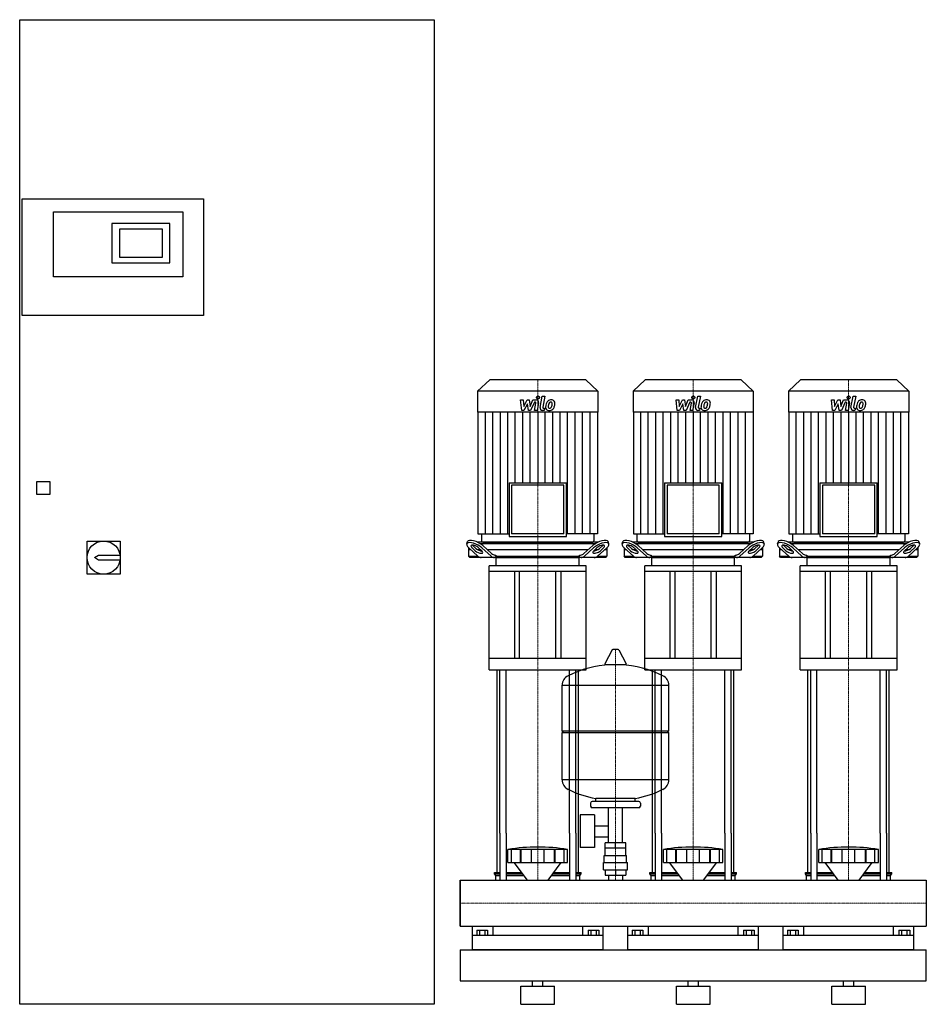
# Model space of a CAD drawing. Extents: x -850 to 900, y 0 to 1900.
import ezdxf

# ---------------------------------------------------------------- set-up
doc = ezdxf.new("R2010")
doc.units = 0
doc.linetypes.add('DASHDOT', pattern=[1, 0.5, -0.25, 0, -0.25])
doc.layers.get('0').update_dxf_attribs({"color": 124})
doc.layers.add('CP_AXIS', color=143, linetype='DASHDOT', lineweight=18)
doc.layers.add('CP_DETAL', color=33, linetype='Continuous')

msp = doc.modelspace()

# ---------------------------------------------------------------- linework, layer by layer
at = {"extrusion": (0, 1, 0)}
for p, q in [((-850, 0), (-850, 1900)), ((-850, 1900), (-50, 1900)), ((-50, 1900), (-50, 0)), ((-845, 1554), (-495, 1554)), ((-845, 1329), (-845, 1554)), ((-495, 1554), (-495, 1329)), ((-785, 1403.5), (-785, 1529)), ((-785, 1529), (-535, 1529)), ((-535, 1529), (-535, 1403.5)), ((-560, 1506.5), (-672, 1506.5)), ((-672, 1506.5), (-672, 1431)), ((-560, 1431), (-560, 1506.5)), ((-657, 1496.5), (-575, 1496.5)), ((-657, 1441), (-657, 1496.5)), ((-575, 1496.5), (-575, 1441)), ((-672, 1431), (-560, 1431)), ((-575, 1441), (-657, 1441)), ((-535, 1403.5), (-785, 1403.5)), ((-495, 1329), (-845, 1329)), ((57.2, 1205), (34, 1183.4)), ((242.8, 1205), (57.2, 1205)), ((242.8, 1205), (266, 1183.4)), ((357.2, 1205), (334, 1183.4)), ((542.8, 1205), (357.2, 1205)), ((542.8, 1205), (566, 1183.4)), ((657.2, 1205), (634, 1183.4)), ((842.8, 1205), (657.2, 1205)), ((842.8, 1205), (866, 1183.4)), ((266, 1183.4), (34, 1183.4)), ((34, 1183.4), (34, 1142.4)), ((266, 1183.4), (266, 1142.4)), ((566, 1183.4), (334, 1183.4)), ((334, 1183.4), (334, 1142.4)), ((566, 1183.4), (566, 1142.4)), ((866, 1183.4), (634, 1183.4)), ((634, 1183.4), (634, 1142.4)), ((866, 1183.4), (866, 1142.4)), ((266, 1142.4), (34, 1142.4)), ((34.5, 1142.4), (34.5, 907.6)), ((265.5, 1142.4), (265.5, 907.6)), ((566, 1142.4), (334, 1142.4)), ((334.5, 1142.4), (334.5, 907.6)), ((565.5, 1142.4), (565.5, 907.6)), ((866, 1142.4), (634, 1142.4)), ((634.5, 1142.4), (634.5, 907.6)), ((865.5, 1142.4), (865.5, 907.6)), ((-817, 984), (-817, 1009)), ((-817, 1009), (-792, 1009)), ((-792, 1009), (-792, 984)), ((94.6, 1006.2), (205.4, 1006.2)), ((94.6, 1006.2), (94.6, 903)), ((200.4, 1001.5), (99.6, 1001.5)), ((99.6, 1001.5), (99.6, 907.6)), ((200.4, 907.6), (200.4, 1001.5)), ((205.4, 903), (205.4, 1006.2)), ((394.6, 1006.2), (505.4, 1006.2)), ((394.6, 1006.2), (394.6, 903)), ((500.4, 1001.5), (399.6, 1001.5)), ((399.6, 1001.5), (399.6, 907.6)), ((500.4, 907.6), (500.4, 1001.5)), ((505.4, 903), (505.4, 1006.2)), ((694.6, 1006.2), (805.4, 1006.2)), ((694.6, 1006.2), (694.6, 903)), ((800.4, 1001.5), (699.6, 1001.5)), ((699.6, 1001.5), (699.6, 907.6)), ((800.4, 907.6), (800.4, 1001.5)), ((805.4, 903), (805.4, 1006.2)), ((-792, 984), (-817, 984)), ((-720, 830), (-720, 894)), ((-720, 894), (-656, 894)), ((-656, 894), (-656, 830)), ((34.5, 907.6), (94.6, 907.6)), ((41.5, 907.6), (41.5, 894.3)), ((94.6, 903), (205.4, 903)), ((200.4, 907.6), (99.6, 907.6)), ((265.5, 907.6), (205.4, 907.6)), ((258.5, 907.6), (258.5, 894.3)), ((334.5, 907.6), (394.6, 907.6)), ((341.5, 907.6), (341.5, 894.3)), ((394.6, 903), (505.4, 903)), ((500.4, 907.6), (399.6, 907.6)), ((565.5, 907.6), (505.4, 907.6)), ((558.5, 907.6), (558.5, 894.3)), ((634.5, 907.6), (694.6, 907.6)), ((641.5, 907.6), (641.5, 894.3)), ((694.6, 903), (805.4, 903)), ((800.4, 907.6), (699.6, 907.6)), ((865.5, 907.6), (805.4, 907.6)), ((858.5, 907.6), (858.5, 894.3)), ((12.8, 888.4), (14.4, 892.8)), ((16.5, 881.1), (16.5, 864.5)), ((21, 877), (16.5, 877)), ((16.7, 880.9), (34.5, 864.7)), ((29.1, 875.3), (23.1, 880.9)), ((24.7, 885.2), (30.7, 879.7)), ((267.2, 892), (32.8, 892)), ((40, 877), (34.7, 877)), ((35.8, 880.9), (41.9, 875.3)), ((37.8, 889.5), (262.2, 889.5)), ((60, 864.7), (42.1, 880.9)), ((43.7, 885.2), (60.8, 869.7)), ((44, 892), (256, 892)), ((247.2, 877), (52.8, 877)), ((239.2, 869.7), (256.3, 885.2)), ((257.9, 880.9), (240, 864.7)), ((258.1, 875.3), (264.2, 880.9)), ((265.3, 877), (260, 877)), ((265.5, 864.7), (283.3, 880.9)), ((269.3, 879.7), (275.3, 885.2)), ((276.9, 880.9), (270.9, 875.3)), ((283.5, 877), (279, 877)), ((283.5, 881.1), (283.5, 864.5)), ((287.2, 888.4), (285.6, 892.8)), ((312.8, 888.4), (314.4, 892.8)), ((316.5, 881.1), (316.5, 864.5)), ((321, 877), (316.5, 877)), ((316.7, 880.9), (334.5, 864.7)), ((329.1, 875.3), (323.1, 880.9)), ((324.7, 885.2), (330.7, 879.7)), ((567.2, 892), (332.8, 892)), ((340, 877), (334.7, 877)), ((335.8, 880.9), (341.9, 875.3)), ((337.8, 889.5), (562.2, 889.5)), ((360, 864.7), (342.1, 880.9)), ((343.7, 885.2), (360.8, 869.7)), ((344, 892), (556, 892)), ((547.2, 877), (352.8, 877)), ((539.2, 869.7), (556.3, 885.2)), ((557.9, 880.9), (540, 864.7)), ((558.1, 875.3), (564.2, 880.9)), ((565.3, 877), (560, 877)), ((565.5, 864.7), (583.3, 880.9)), ((569.3, 879.7), (575.3, 885.2)), ((576.9, 880.9), (570.9, 875.3)), ((583.5, 877), (579, 877)), ((583.5, 881.1), (583.5, 864.5)), ((587.2, 888.4), (585.6, 892.8)), ((612.8, 888.4), (614.4, 892.8)), ((616.5, 881.1), (616.5, 864.5)), ((621, 877), (616.5, 877)), ((616.7, 880.9), (634.5, 864.7)), ((629.1, 875.3), (623.1, 880.9)), ((624.7, 885.2), (630.7, 879.7)), ((867.2, 892), (632.8, 892)), ((640, 877), (634.7, 877)), ((635.8, 880.9), (641.9, 875.3)), ((637.8, 889.5), (862.2, 889.5)), ((660, 864.7), (642.1, 880.9)), ((643.7, 885.2), (660.8, 869.7)), ((644, 892), (856, 892)), ((847.2, 877), (652.8, 877)), ((839.2, 869.7), (856.3, 885.2)), ((857.9, 880.9), (840, 864.7)), ((858.1, 875.3), (864.2, 880.9)), ((865.3, 877), (860, 877)), ((865.5, 864.7), (883.3, 880.9)), ((869.3, 879.7), (875.3, 885.2)), ((876.9, 880.9), (870.9, 875.3)), ((883.5, 877), (879, 877)), ((883.5, 881.1), (883.5, 864.5)), ((887.2, 888.4), (885.6, 892.8)), ((-705.5, 862), (-698, 867)), ((-698, 857), (-705.5, 862)), ((-698, 867), (-656.4, 867)), ((-656.4, 857), (-698, 857)), ((16.5, 864.5), (34.7, 864.5)), ((18.7, 862), (16.5, 864.5)), ((281.3, 862), (18.7, 862)), ((67.2, 867), (69.2, 867)), ((69.2, 867), (69.2, 864.5)), ((69.2, 864.5), (230.8, 864.5)), ((70, 845.8), (70, 860.9)), ((230, 845.8), (230, 860.9)), ((230.8, 867), (232.8, 867)), ((230.8, 864.5), (230.8, 867)), ((265.3, 864.5), (283.5, 864.5)), ((281.3, 862), (283.5, 864.5)), ((316.5, 864.5), (334.7, 864.5)), ((318.7, 862), (316.5, 864.5)), ((581.3, 862), (318.7, 862)), ((367.2, 867), (369.2, 867)), ((369.2, 867), (369.2, 864.5)), ((369.2, 864.5), (530.8, 864.5)), ((370, 845.8), (370, 860.9)), ((530, 845.8), (530, 860.9)), ((530.8, 867), (532.8, 867)), ((530.8, 864.5), (530.8, 867)), ((565.3, 864.5), (583.5, 864.5)), ((581.3, 862), (583.5, 864.5)), ((616.5, 864.5), (634.7, 864.5)), ((618.7, 862), (616.5, 864.5)), ((881.3, 862), (618.7, 862)), ((667.2, 867), (669.2, 867)), ((669.2, 867), (669.2, 864.5)), ((669.2, 864.5), (830.8, 864.5)), ((670, 845.8), (670, 860.9)), ((830, 845.8), (830, 860.9)), ((830.8, 867), (832.8, 867)), ((830.8, 864.5), (830.8, 867)), ((865.3, 864.5), (883.5, 864.5)), ((881.3, 862), (883.5, 864.5)), ((243.5, 845.8), (56.5, 845.8)), ((56.5, 835), (56.5, 845.8)), ((243.5, 835), (243.5, 845.8)), ((543.5, 845.8), (356.5, 845.8)), ((356.5, 835), (356.5, 845.8)), ((543.5, 835), (543.5, 845.8)), ((843.5, 845.8), (656.5, 845.8)), ((656.5, 835), (656.5, 845.8)), ((843.5, 835), (843.5, 845.8)), ((-656, 830), (-720, 830)), ((243.5, 835), (56.5, 835)), ((56.5, 645.4), (56.5, 835)), ((105, 835), (105, 667)), ((115, 667), (115, 835)), ((185, 667), (185, 835)), ((195, 667), (195, 835)), ((243.5, 645.4), (243.5, 835)), ((543.5, 835), (356.5, 835)), ((356.5, 645.4), (356.5, 835)), ((405, 835), (405, 667)), ((415, 667), (415, 835)), ((485, 667), (485, 835)), ((495, 667), (495, 835)), ((543.5, 645.4), (543.5, 835)), ((843.5, 835), (656.5, 835)), ((656.5, 645.4), (656.5, 835)), ((705, 835), (705, 667)), ((715, 667), (715, 835)), ((785, 667), (785, 835)), ((795, 667), (795, 835)), ((843.5, 645.4), (843.5, 835)), ((305.3, 684.5), (294.7, 684.5)), ((243.5, 667), (56.5, 667)), ((293.6, 683.8), (279.4, 657.1)), ((306.4, 683.8), (320.6, 657.1)), ((543.5, 667), (356.5, 667)), ((843.5, 667), (656.5, 667)), ((319.5, 655.2), (280.5, 655.2)), ((56.5, 645.4), (243.5, 645.4)), ((356.5, 645.4), (543.5, 645.4)), ((656.5, 645.4), (843.5, 645.4)), ((197, 527.5), (197, 615.7)), ((403, 527.5), (403, 615.7)), ((197, 527.5), (403, 527.5)), ((200, 524.5), (197, 527.5)), ((197, 524.5), (403, 524.5)), ((197, 433.2), (197, 524.5)), ((400, 524.5), (403, 527.5)), ((403, 433.2), (403, 524.5)), ((252, 388.4), (252, 382.4)), ((345, 391.4), (255, 391.4)), ((262, 391.4), (262, 397)), ((338, 391.4), (338, 397)), ((348, 388.4), (348, 382.4)), ((231.6, 365.4), (231.6, 302.4)), ((259.6, 365.4), (231.6, 365.4)), ((345, 379.4), (255, 379.4)), ((259.6, 365.4), (259.6, 302.4)), ((286.5, 311.4), (286.5, 379.4)), ((313.4, 311.4), (313.4, 379.4)), ((259.6, 344.6), (286.5, 344.6)), ((71.5, 254.4), (71.5, 330)), ((76.8, 330), (76.8, 239.4)), ((88.8, 330), (88.8, 239.4)), ((211.2, 330), (211.2, 239.4)), ((223.2, 330), (223.2, 239.4)), ((228.5, 254.4), (228.5, 330)), ((259.6, 323.3), (286.5, 323.3)), ((371.5, 254.4), (371.5, 330)), ((376.8, 330), (376.8, 239.4)), ((388.8, 330), (388.8, 239.4)), ((511.2, 330), (511.2, 239.4)), ((523.2, 330), (523.2, 239.4)), ((528.5, 254.4), (528.5, 330)), ((671.5, 254.4), (671.5, 330)), ((676.8, 330), (676.8, 239.4)), ((688.8, 330), (688.8, 239.4)), ((811.2, 330), (811.2, 239.4)), ((823.2, 330), (823.2, 239.4)), ((828.5, 254.4), (828.5, 330)), ((280.1, 301.4), (280.1, 311.4)), ((319.9, 311.4), (280.1, 311.4)), ((300, 301.4), (300, 311.4)), ((319.9, 301.4), (319.9, 311.4)), ((92.5, 273.9), (92.5, 298.9)), ((99.2, 273.9), (99.2, 298.9)), ((116.4, 273.9), (116.4, 298.9)), ((117.7, 273.9), (117.7, 298.9)), ((137.7, 273.9), (137.7, 298.9)), ((162.3, 273.9), (162.3, 298.9)), ((182.3, 273.9), (182.3, 298.9)), ((183.6, 273.9), (183.6, 298.9)), ((200.8, 273.9), (200.8, 298.9)), ((207.5, 273.9), (207.5, 298.9)), ((259.6, 302.4), (231.6, 302.4)), ((278.5, 287.4), (321.5, 287.4)), ((278.5, 273.4), (278.5, 287.4)), ((280, 287.4), (280, 301.4)), ((320, 287.4), (320, 301.4)), ((321.5, 273.4), (321.5, 287.4)), ((392.5, 273.9), (392.5, 298.9)), ((399.2, 273.9), (399.2, 298.9)), ((416.4, 273.9), (416.4, 298.9)), ((417.7, 273.9), (417.7, 298.9)), ((437.7, 273.9), (437.7, 298.9)), ((462.3, 273.9), (462.3, 298.9)), ((482.3, 273.9), (482.3, 298.9)), ((483.6, 273.9), (483.6, 298.9)), ((500.8, 273.9), (500.8, 298.9)), ((507.5, 273.9), (507.5, 298.9)), ((692.5, 273.9), (692.5, 298.9)), ((699.2, 273.9), (699.2, 298.9)), ((716.4, 273.9), (716.4, 298.9)), ((717.7, 273.9), (717.7, 298.9)), ((737.7, 273.9), (737.7, 298.9)), ((762.3, 273.9), (762.3, 298.9)), ((782.3, 273.9), (782.3, 298.9)), ((783.6, 273.9), (783.6, 298.9)), ((800.8, 273.9), (800.8, 298.9)), ((807.5, 273.9), (807.5, 298.9)), ((129.9, 239.4), (104.5, 273.9)), ((170.1, 239.4), (195.5, 273.9)), ((277, 273.4), (323, 273.4)), ((277, 259.4), (277, 273.4)), ((323, 259.4), (323, 273.4)), ((429.9, 239.4), (404.5, 273.9)), ((470.1, 239.4), (495.5, 273.9)), ((729.9, 239.4), (704.5, 273.9)), ((770.1, 239.4), (795.5, 273.9)), ((66.5, 254.4), (76.8, 254.4)), ((66.5, 251.5), (66.5, 254.4)), ((66.5, 251.5), (76.8, 251.5)), ((69, 248.6), (66.5, 251.5)), ((69, 248.6), (76.8, 248.6)), ((69, 239.4), (69, 248.6)), ((88.8, 254.4), (118.9, 254.4)), ((88.8, 251.5), (121, 251.5)), ((88.8, 248.6), (123.1, 248.6)), ((176.9, 248.6), (211.2, 248.6)), ((179, 251.5), (211.2, 251.5)), ((181.1, 254.4), (211.2, 254.4)), ((223.2, 254.4), (233.5, 254.4)), ((223.2, 251.5), (233.5, 251.5)), ((223.2, 248.6), (231, 248.6)), ((231, 248.6), (233.5, 251.5)), ((231, 239.4), (231, 248.6)), ((233.5, 251.5), (233.5, 254.4)), ((277, 259.4), (323, 259.4)), ((280.1, 259.4), (280.1, 249.4)), ((280.1, 249.4), (319.9, 249.4)), ((286.5, 249.4), (286.5, 239.4)), ((300, 259.4), (300, 249.4)), ((313.4, 249.4), (313.4, 239.4)), ((319.9, 259.4), (319.9, 249.4)), ((366.5, 254.4), (376.8, 254.4)), ((366.5, 251.5), (366.5, 254.4)), ((366.5, 251.5), (376.8, 251.5)), ((369, 248.6), (366.5, 251.5)), ((369, 248.6), (376.8, 248.6)), ((369, 239.4), (369, 248.6)), ((388.8, 254.4), (418.9, 254.4)), ((388.8, 251.5), (421, 251.5)), ((388.8, 248.6), (423.1, 248.6)), ((476.9, 248.6), (511.2, 248.6)), ((479, 251.5), (511.2, 251.5)), ((481.1, 254.4), (511.2, 254.4)), ((523.2, 254.4), (533.5, 254.4)), ((523.2, 251.5), (533.5, 251.5)), ((523.2, 248.6), (531, 248.6)), ((531, 248.6), (533.5, 251.5)), ((531, 239.4), (531, 248.6)), ((533.5, 251.5), (533.5, 254.4)), ((666.5, 254.4), (676.8, 254.4)), ((666.5, 251.5), (666.5, 254.4)), ((666.5, 251.5), (676.8, 251.5)), ((669, 248.6), (666.5, 251.5)), ((669, 248.6), (676.8, 248.6)), ((669, 239.4), (669, 248.6)), ((688.8, 254.4), (718.9, 254.4)), ((688.8, 251.5), (721, 251.5)), ((688.8, 248.6), (723.1, 248.6)), ((776.9, 248.6), (811.2, 248.6)), ((779, 251.5), (811.2, 251.5)), ((781.1, 254.4), (811.2, 254.4)), ((823.2, 254.4), (833.5, 254.4)), ((823.2, 251.5), (833.5, 251.5)), ((823.2, 248.6), (831, 248.6)), ((831, 248.6), (833.5, 251.5)), ((831, 239.4), (831, 248.6)), ((833.5, 251.5), (833.5, 254.4)), ((0, 239.4), (0, 150.5)), ((0, 239.4), (0, 150.5)), ((0, 239.4), (0, 239.4)), ((0, 239.4), (900, 239.4)), ((900, 239.4), (900, 150.5)), ((900, 239.4), (900, 150.5)), ((900, 239.4), (900, 239.4)), ((0, 154.3), (0, 151)), ((0, 150.5), (0, 150.5)), ((0, 150.5), (900, 150.5)), ((24, 105), (24, 150.5)), ((32.1, 143.1), (32.1, 132.7)), ((32.1, 143.1), (52.9, 143.1)), ((37.3, 143.1), (37.3, 132.7)), ((47.7, 143.1), (47.7, 132.7)), ((52.9, 143.1), (52.9, 132.7)), ((63.1, 150.5), (63.1, 132.7)), ((236.9, 132.7), (236.9, 150.5)), ((247.1, 143.1), (267.9, 143.1)), ((247.1, 143.1), (247.1, 132.7)), ((252.3, 143.1), (252.3, 132.7)), ((262.7, 143.1), (262.7, 132.7)), ((267.9, 143.1), (267.9, 132.7)), ((276, 105), (276, 150.5)), ((324, 105), (324, 150.5)), ((332.1, 143.1), (332.1, 132.7)), ((332.1, 143.1), (352.9, 143.1)), ((337.3, 143.1), (337.3, 132.7)), ((347.7, 143.1), (347.7, 132.7)), ((352.9, 143.1), (352.9, 132.7)), ((363.1, 150.5), (363.1, 132.7)), ((536.9, 132.7), (536.9, 150.5)), ((547.1, 143.1), (567.9, 143.1)), ((547.1, 143.1), (547.1, 132.7)), ((552.3, 143.1), (552.3, 132.7)), ((562.7, 143.1), (562.7, 132.7)), ((567.9, 143.1), (567.9, 132.7)), ((576, 105), (576, 150.5)), ((624, 105), (624, 150.5)), ((632.1, 143.1), (632.1, 132.7)), ((632.1, 143.1), (652.9, 143.1)), ((637.3, 143.1), (637.3, 132.7)), ((647.7, 143.1), (647.7, 132.7)), ((652.9, 143.1), (652.9, 132.7)), ((663.1, 150.5), (663.1, 132.7)), ((836.9, 132.7), (836.9, 150.5)), ((847.1, 143.1), (867.9, 143.1)), ((847.1, 143.1), (847.1, 132.7)), ((852.3, 143.1), (852.3, 132.7)), ((862.7, 143.1), (862.7, 132.7)), ((867.9, 143.1), (867.9, 132.7)), ((876, 105), (876, 150.5)), ((900, 150.5), (900, 150.5)), ((276, 132.7), (24, 132.7)), ((576, 132.7), (324, 132.7)), ((876, 132.7), (624, 132.7)), ((0, 105), (900, 105)), ((900, 45), (900, 105)), ((0, 45), (900, 45)), ((140, 35), (140, 45)), ((160, 35), (160, 45)), ((440, 35), (440, 45)), ((460, 35), (460, 45)), ((740, 35), (740, 45)), ((760, 35), (760, 45)), ((117.5, 35), (182.5, 35)), ((117.5, 0), (117.5, 35)), ((182.5, 0), (182.5, 35)), ((417.5, 35), (482.5, 35)), ((417.5, 0), (417.5, 35)), ((482.5, 0), (482.5, 35)), ((717.5, 35), (782.5, 35)), ((717.5, 0), (717.5, 35)), ((782.5, 0), (782.5, 35)), ((-50, 0), (-850, 0)), ((117.5, 0), (182.5, 0)), ((417.5, 0), (482.5, 0)), ((717.5, 0), (782.5, 0))]:
    msp.add_line(p, q, dxfattribs=at)
for p, q in [((70.8, 862), (69.2, 864.5)), ((71, 862), (229, 862)), ((229.2, 862), (230.8, 864.5)), ((370.8, 862), (369.2, 864.5)), ((371, 862), (529, 862)), ((529.2, 862), (530.8, 864.5)), ((670.8, 862), (669.2, 864.5)), ((671, 862), (829, 862)), ((829.2, 862), (830.8, 864.5)), ((71.5, 330), (71.5, 645.4)), ((76.8, 330), (76.8, 645.4)), ((88.8, 330), (88.8, 645.4)), ((211.2, 330), (211.2, 645.4)), ((223.2, 330), (223.2, 645.4)), ((228.5, 330), (228.5, 645.4)), ((371.5, 330), (371.5, 645.4)), ((376.8, 330), (376.8, 645.4)), ((388.8, 330), (388.8, 645.4)), ((511.2, 330), (511.2, 645.4)), ((523.2, 330), (523.2, 645.4)), ((528.5, 330), (528.5, 645.4)), ((671.5, 330), (671.5, 645.4)), ((676.8, 330), (676.8, 645.4)), ((688.8, 330), (688.8, 645.4)), ((811.2, 330), (811.2, 645.4)), ((823.2, 330), (823.2, 645.4)), ((828.5, 330), (828.5, 645.4)), ((197, 615.7), (403, 615.7)), ((403, 433.2), (197, 433.2)), ((338, 397), (262, 397)), ((207.5, 298.9), (92.5, 298.9)), ((320, 301.4), (280, 301.4)), ((507.5, 298.9), (392.5, 298.9)), ((807.5, 298.9), (692.5, 298.9)), ((92.5, 273.9), (207.5, 273.9)), ((392.5, 273.9), (507.5, 273.9)), ((692.5, 273.9), (807.5, 273.9)), ((0, 150.5), (0, 239.4)), ((69, 239.4), (231, 239.4)), ((369, 239.4), (531, 239.4)), ((669, 239.4), (831, 239.4)), ((900, 239.4), (900, 150.5)), ((0, 105), (0, 45)), ((0, 105), (0, 105)), ((0, 105), (0, 105)), ((276, 105), (24, 105)), ((576, 105), (324, 105)), ((876, 105), (624, 105))]:
    msp.add_line(p, q)
msp.add_circle((-688, 862), 32)
for centre, radius, start, end in [((294.7, 683.2), 1.25, 90, 149.0362), ((305.3, 683.2), 1.25, 30.9638, 90), ((300, 448.4), 207, 92.8162, 116.2545), ((280.5, 656.5), 1.25, 149.0362, 270), ((300, 448.4), 207, 63.7455, 87.1838), ((319.5, 656.5), 1.25, 270, 30.9638), ((217.5, 615.7), 20.5, 116.2545, 180), ((382.5, 615.7), 20.5, 0, 63.7455), ((217.5, 433.2), 20.5, 180, 243.7455), ((382.5, 433.2), 20.5, 296.2545, 0), ((300, 600.5), 207, 243.7455, 259.4219), ((300, 600.5), 207, 280.5781, 296.2545), ((255, 388.4), 3, 90, 180), ((255, 382.4), 3, 180, 270), ((345, 388.4), 3, 0, 90), ((345, 382.4), 3, 270, 0)]:
    msp.add_arc(centre, radius, start, end)
for centre, major_axis, ratio, start_param, end_param in [((31, 885.2), (-16.6, 7.8), 0.380023, 4.031852, 6.316373), ((44, 894.3), (2.5, 0), 0.931548, 3.141593, 4.712389), ((256, 894.3), (-2.5, 0), 0.931548, 1.570796, 3.141593), ((269, 885.2), (16.6, 7.8), 0.380023, -0.033188, 2.251333), ((331, 885.2), (-16.6, 7.8), 0.380023, 4.031852, 6.316373), ((344, 894.3), (2.5, 0), 0.931548, 3.141593, 4.712389), ((556, 894.3), (2.5, 0), 0.931548, 4.712389, 6.283185), ((569, 885.2), (16.6, 7.8), 0.380023, -0.033188, 2.251333), ((631, 885.2), (-16.6, 7.8), 0.380023, 4.031852, 6.316373), ((644, 894.3), (-2.5, 0), 0.931548, 0, 1.570796), ((856, 894.3), (2.5, 0), 0.931548, 4.712389, 6.283185), ((869, 885.2), (16.6, 7.8), 0.380023, -0.033188, 2.251333), ((29.4, 880.9), (-16.6, 7.8), 0.380023, 4.031852, 7.173445), ((29.4, 880.9), (-8.28, 3.89), 0.380023, 4.031852, 7.173445), ((31, 885.2), (-8.28, 3.89), 0.380023, 0.755922, 0.89026), ((35.5, 875.3), (-8.28, 3.89), 0.380023, 0.89026, 4.031852), ((37.1, 879.7), (-8.28, 3.89), 0.380023, 0.89026, 2.452046), ((264.5, 875.3), (8.28, 3.89), 0.380023, 2.251333, 5.392926), ((262.9, 879.7), (8.28, 3.89), 0.380023, 3.831139, 5.392926), ((270.6, 880.9), (16.6, 7.8), 0.380023, -0.89026, 2.251333), ((270.6, 880.9), (8.28, 3.89), 0.380023, -0.89026, 2.251333), ((269, 885.2), (8.28, 3.89), 0.380023, -0.89026, -0.755922), ((329.4, 880.9), (-16.6, 7.8), 0.380023, 4.031852, 7.173445), ((329.4, 880.9), (-8.28, 3.89), 0.380023, 4.031852, 7.173445), ((331, 885.2), (-8.28, 3.89), 0.380023, 0.755922, 0.89026), ((335.5, 875.3), (-8.28, 3.89), 0.380023, 0.89026, 4.031852), ((337.1, 879.7), (-8.28, 3.89), 0.380023, 0.89026, 2.452046), ((564.5, 875.3), (8.28, 3.89), 0.380023, 2.251333, 5.392926), ((562.9, 879.7), (8.28, 3.89), 0.380023, 3.831139, 5.392926), ((570.6, 880.9), (16.6, 7.8), 0.380023, -0.89026, 2.251333), ((570.6, 880.9), (8.28, 3.89), 0.380023, -0.89026, 2.251333), ((569, 885.2), (8.28, 3.89), 0.380023, -0.89026, -0.755922), ((629.4, 880.9), (-16.6, 7.8), 0.380023, 4.031852, 7.173445), ((629.4, 880.9), (-8.28, 3.89), 0.380023, 4.031852, 7.173445), ((631, 885.2), (-8.28, 3.89), 0.380023, 0.755922, 0.89026), ((635.5, 875.3), (-8.28, 3.89), 0.380023, 0.89026, 4.031852), ((637.1, 879.7), (-8.28, 3.89), 0.380023, 0.89026, 2.452046), ((864.5, 875.3), (8.28, 3.89), 0.380023, 2.251333, 5.392926), ((862.9, 879.7), (8.28, 3.89), 0.380023, 3.831139, 5.392926), ((870.6, 880.9), (16.6, 7.8), 0.380023, -0.89026, 2.251333), ((870.6, 880.9), (8.28, 3.89), 0.380023, -0.89026, 2.251333), ((869, 885.2), (8.28, 3.89), 0.380023, -0.89026, -0.755922), ((40.9, 882), (0, 20), 0.635682, 2.617994, 3.141593), ((66.3, 882), (0, 20), 0.635682, 2.617994, 3.141593), ((67.2, 887), (0, 20), 0.635682, 2.617994, 3.141593), ((71, 860.9), (0, 1.08), 0.925208, 0, 1.570796), ((229, 860.9), (0, 1.08), 0.925208, -1.570796, 0), ((232.8, 887), (0, 20), 0.635682, 3.141593, 3.665191), ((233.7, 882), (0, 20), 0.635682, 3.141593, 3.665191), ((259.1, 882), (0, 20), 0.635682, 3.141593, 3.665191), ((340.9, 882), (0, 20), 0.635682, 2.617994, 3.141593), ((366.3, 882), (0, 20), 0.635682, 2.617994, 3.141593), ((367.2, 887), (0, 20), 0.635682, 2.617994, 3.141593), ((371, 860.9), (0, 1.08), 0.925208, 0, 1.570796), ((529, 860.9), (0, 1.08), 0.925208, -1.570796, 0), ((532.8, 887), (0, 20), 0.635682, 3.141593, 3.665191), ((533.7, 882), (0, 20), 0.635682, 3.141593, 3.665191), ((559.1, 882), (0, 20), 0.635682, 3.141593, 3.665191), ((640.9, 882), (0, 20), 0.635682, 2.617994, 3.141593), ((666.3, 882), (0, 20), 0.635682, 2.617994, 3.141593), ((667.2, 887), (0, 20), 0.635682, 2.617994, 3.141593), ((671, 860.9), (0, 1.08), 0.925208, 0, 1.570796), ((829, 860.9), (0, 1.08), 0.925208, -1.570796, 0), ((832.8, 887), (0, 20), 0.635682, 3.141593, 3.665191), ((833.7, 882), (0, 20), 0.635682, 3.141593, 3.665191), ((859.1, 882), (0, 20), 0.635682, 3.141593, 3.665191), ((150, -179.5), (0, 483), 0.859746, -0.138907, 0.138907), ((450, -179.5), (0, 483), 0.859746, -0.138907, 0.138907), ((750, -179.5), (0, 483), 0.859746, -0.138907, 0.138907)]:
    msp.add_ellipse(centre, major_axis=major_axis, ratio=ratio, start_param=start_param, end_param=end_param)
at = {"layer": 'CP_AXIS'}
for p, q in [((150, 1205), (150, 892)), ((450, 1205), (450, 892)), ((750, 1205), (750, 892)), ((150, 892), (150, 862)), ((450, 892), (450, 862)), ((750, 892), (750, 862)), ((150, 645.4), (150, 862)), ((450, 645.4), (450, 862)), ((750, 645.4), (750, 862)), ((300, 239.4), (300, 684.5)), ((150, 645.4), (150, 330)), ((450, 645.4), (450, 330)), ((750, 645.4), (750, 330)), ((150, 330), (150, 239.4)), ((450, 330), (450, 239.4)), ((750, 330), (750, 239.4)), ((900, 195), (0, 195)), ((0, 195), (0, 195)), ((900, 195), (900, 195))]:
    msp.add_line(p, q, dxfattribs=at)
at = {"layer": 'CP_DETAL'}
for p, q in [((116.9, 1166.2), (122.1, 1166.2)), ((119, 1146), (116.9, 1166.2)), ((122.1, 1166.2), (122.9, 1153.7)), ((122.9, 1153.7), (129.5, 1166.2)), ((129.5, 1166.2), (133.4, 1166.2)), ((133.4, 1166.2), (135.1, 1153.7)), ((135.1, 1153.7), (140.2, 1166.2)), ((143.6, 1161.9), (136.3, 1146)), ((140.2, 1166.2), (147, 1166.2)), ((144.8, 1161.9), (143.6, 1161.9)), ((143.9, 1146), (146.5, 1159.8)), ((151.7, 1160.5), (148.9, 1146)), ((154.6, 1151.7), (158.8, 1173.6)), ((158.8, 1173.6), (163.9, 1173.6)), ((163.9, 1173.6), (159.7, 1152.4)), ((416.9, 1166.2), (422.1, 1166.2)), ((419, 1146), (416.9, 1166.2)), ((422.1, 1166.2), (422.9, 1153.7)), ((422.9, 1153.7), (429.5, 1166.2)), ((429.5, 1166.2), (433.4, 1166.2)), ((433.4, 1166.2), (435.1, 1153.7)), ((435.1, 1153.7), (440.2, 1166.2)), ((443.6, 1161.9), (436.3, 1146)), ((440.2, 1166.2), (447, 1166.2)), ((444.8, 1161.9), (443.6, 1161.9)), ((443.9, 1146), (446.5, 1159.8)), ((451.7, 1160.5), (448.9, 1146)), ((454.6, 1151.7), (458.8, 1173.6)), ((458.8, 1173.6), (463.9, 1173.6)), ((463.9, 1173.6), (459.7, 1152.4)), ((716.9, 1166.2), (722.1, 1166.2)), ((719, 1146), (716.9, 1166.2)), ((722.1, 1166.2), (722.9, 1153.7)), ((722.9, 1153.7), (729.5, 1166.2)), ((729.5, 1166.2), (733.4, 1166.2)), ((733.4, 1166.2), (735.1, 1153.7)), ((735.1, 1153.7), (740.2, 1166.2)), ((743.6, 1161.9), (736.3, 1146)), ((740.2, 1166.2), (747, 1166.2)), ((744.8, 1161.9), (743.6, 1161.9)), ((743.9, 1146), (746.5, 1159.8)), ((751.7, 1160.5), (748.9, 1146)), ((754.6, 1151.7), (758.8, 1173.6)), ((758.8, 1173.6), (763.9, 1173.6)), ((763.9, 1173.6), (759.7, 1152.4)), ((48.9, 907.6), (48.9, 1142.4)), ((63.4, 907.6), (63.4, 1142.4)), ((77.8, 907.6), (77.8, 1142.4)), ((92.2, 907.6), (92.2, 1142.4)), ((106.7, 1006.2), (106.7, 1142.4)), ((123.4, 1146), (119, 1146)), ((121.1, 1006.2), (121.1, 1142.4)), ((130.1, 1158.7), (123.4, 1146)), ((131.9, 1146), (130.1, 1158.7)), ((136.3, 1146), (131.9, 1146)), ((135.6, 1006.2), (135.6, 1142.4)), ((148.9, 1146), (143.9, 1146)), ((150, 1142.4), (150, 1006.2)), ((162.2, 1146), (159.3, 1146)), ((161.5, 1150.2), (163.1, 1150.2)), ((163.1, 1150.2), (162.2, 1146)), ((164.4, 1006.2), (164.4, 1142.4)), ((178.9, 1006.2), (178.9, 1142.4)), ((193.3, 1006.2), (193.3, 1142.4)), ((207.7, 907.6), (207.7, 1142.4)), ((222.2, 907.6), (222.2, 1142.4)), ((236.6, 907.6), (236.6, 1142.4)), ((251.1, 907.6), (251.1, 1142.4)), ((348.9, 907.6), (348.9, 1142.4)), ((363.4, 907.6), (363.4, 1142.4)), ((377.8, 907.6), (377.8, 1142.4)), ((392.2, 907.6), (392.2, 1142.4)), ((406.7, 1006.2), (406.7, 1142.4)), ((423.4, 1146), (419, 1146)), ((421.1, 1006.2), (421.1, 1142.4)), ((430.1, 1158.7), (423.4, 1146)), ((431.9, 1146), (430.1, 1158.7)), ((436.3, 1146), (431.9, 1146)), ((435.6, 1006.2), (435.6, 1142.4)), ((448.9, 1146), (443.9, 1146)), ((450, 1142.4), (450, 1006.2)), ((462.2, 1146), (459.3, 1146)), ((461.5, 1150.2), (463.1, 1150.2)), ((463.1, 1150.2), (462.2, 1146)), ((464.4, 1006.2), (464.4, 1142.4)), ((478.9, 1006.2), (478.9, 1142.4)), ((493.3, 1006.2), (493.3, 1142.4)), ((507.7, 907.6), (507.7, 1142.4)), ((522.2, 907.6), (522.2, 1142.4)), ((536.6, 907.6), (536.6, 1142.4)), ((551.1, 907.6), (551.1, 1142.4)), ((648.9, 907.6), (648.9, 1142.4)), ((663.4, 907.6), (663.4, 1142.4)), ((677.8, 907.6), (677.8, 1142.4)), ((692.2, 907.6), (692.2, 1142.4)), ((706.7, 1006.2), (706.7, 1142.4)), ((723.4, 1146), (719, 1146)), ((721.1, 1006.2), (721.1, 1142.4)), ((730.1, 1158.7), (723.4, 1146)), ((731.9, 1146), (730.1, 1158.7)), ((736.3, 1146), (731.9, 1146)), ((735.6, 1006.2), (735.6, 1142.4)), ((748.9, 1146), (743.9, 1146)), ((750, 1142.4), (750, 1006.2)), ((762.2, 1146), (759.3, 1146)), ((761.5, 1150.2), (763.1, 1150.2)), ((763.1, 1150.2), (762.2, 1146)), ((764.4, 1006.2), (764.4, 1142.4)), ((778.9, 1006.2), (778.9, 1142.4)), ((793.3, 1006.2), (793.3, 1142.4)), ((807.7, 907.6), (807.7, 1142.4)), ((822.2, 907.6), (822.2, 1142.4)), ((836.6, 907.6), (836.6, 1142.4)), ((851.1, 907.6), (851.1, 1142.4))]:
    msp.add_line(p, q, dxfattribs=at)
for centre in [(150.3, 1171), (450.3, 1171), (750.3, 1171)]:
    msp.add_circle(centre, 3, dxfattribs=at)
for centre, radius, start, end in [((144.8, 1160.1), 1.8, 349.1282, 90.0361), ((147, 1161.4), 4.8, 349.1463, 90.1097), ((183.1, 1153.4), 17.7, 153.1115, 171.0742), ((175.5, 1156.8), 9.44, 130.4936, 150.8647), ((176, 1156.4), 10.1, 89.3287, 131.1984), ((176.4, 1157), 5.44, 132.3225, 168.5446), ((175.1, 1158.2), 3.72, 88.6944, 130.5967), ((175.3, 1158.5), 3.39, 69.364, 91.2833), ((176.5, 1159.5), 6.97, 39.8625, 93.7877), ((175.7, 1159.6), 2.23, 38.8919, 68.6227), ((175, 1159.2), 3.02, 358.4755, 35.933), ((158.7, 1159.7), 19.3, 349.3761, 358.4794), ((177, 1160.3), 6.13, 357.2175, 36.9176), ((162.8, 1160.4), 20.4, 347.7846, 358.7587), ((444.8, 1160.1), 1.8, 349.1282, 90.0361), ((447, 1161.4), 4.8, 349.1463, 90.1097), ((483.1, 1153.4), 17.7, 153.1115, 171.0742), ((475.5, 1156.8), 9.44, 130.4936, 150.8647), ((476, 1156.4), 10.1, 89.3287, 131.1984), ((476.4, 1157), 5.44, 132.3225, 168.5446), ((475.1, 1158.2), 3.72, 88.6944, 130.5967), ((475.3, 1158.5), 3.39, 69.364, 91.2833), ((476.5, 1159.5), 6.97, 39.8625, 93.7877), ((475.7, 1159.6), 2.23, 38.8919, 68.6227), ((475, 1159.2), 3.02, 358.4755, 35.933), ((458.7, 1159.7), 19.3, 349.3761, 358.4794), ((477, 1160.3), 6.13, 357.2175, 36.9176), ((462.8, 1160.4), 20.4, 347.7846, 358.7587), ((744.8, 1160.1), 1.8, 349.1282, 90.0361), ((747, 1161.4), 4.8, 349.1463, 90.1097), ((783.1, 1153.4), 17.7, 153.1115, 171.0742), ((775.5, 1156.8), 9.44, 130.4936, 150.8647), ((776, 1156.4), 10.1, 89.3287, 131.1984), ((776.4, 1157), 5.44, 132.3225, 168.5446), ((775.1, 1158.2), 3.72, 88.6944, 130.5967), ((775.3, 1158.5), 3.39, 69.364, 91.2833), ((776.5, 1159.5), 6.97, 39.8625, 93.7877), ((775.7, 1159.6), 2.23, 38.8919, 68.6227), ((775, 1159.2), 3.02, 358.4755, 35.933), ((758.7, 1159.7), 19.3, 349.3761, 358.4794), ((777, 1160.3), 6.13, 357.2175, 36.9176), ((762.8, 1160.4), 20.4, 347.7846, 358.7587), ((159.3, 1150.8), 4.8, 169.0042, 270), ((161.5, 1152), 1.8, 169.0041, 270), ((171.3, 1152), 6.29, 173.443, 216.7902), ((189.1, 1151.2), 24, 168.3333, 176.5259), ((171.6, 1152.5), 6.79, 219.1176, 274.2411), ((187.6, 1152.4), 17.4, 167.8511, 176.8316), ((173.4, 1153), 3.17, 173.0647, 215.6723), ((197.6, 1150.9), 27.5, 165.0104, 169.1866), ((172.7, 1152.8), 2.55, 220.254, 274.7357), ((172.1, 1156), 10.3, 269.6738, 310.639), ((172.3, 1159.2), 8.93, 274.1845, 282.2301), ((173.1, 1154), 3.72, 287.2372, 310.2783), ((172.5, 1154.6), 4.57, 311.1381, 334.8162), ((162.6, 1158.7), 15.2, 336.5302, 350.0633), ((172.3, 1155.8), 10, 311.0023, 344.0583), ((153.4, 1161.7), 29.8, 343.0634, 349.1605), ((459.3, 1150.8), 4.8, 169.0042, 270), ((461.5, 1152), 1.8, 169.0041, 270), ((471.3, 1152), 6.29, 173.443, 216.7902), ((489.1, 1151.2), 24, 168.3333, 176.5259), ((471.6, 1152.5), 6.79, 219.1176, 274.2411), ((487.6, 1152.4), 17.4, 167.8511, 176.8316), ((473.4, 1153), 3.17, 173.0647, 215.6723), ((497.6, 1150.9), 27.5, 165.0104, 169.1866), ((472.7, 1152.8), 2.55, 220.254, 274.7357), ((472.1, 1156), 10.3, 269.6738, 310.639), ((472.3, 1159.2), 8.93, 274.1845, 282.2301), ((473.1, 1154), 3.72, 287.2372, 310.2783), ((472.5, 1154.6), 4.57, 311.1381, 334.8162), ((462.6, 1158.7), 15.2, 336.5302, 350.0633), ((472.3, 1155.8), 10, 311.0023, 344.0583), ((453.4, 1161.7), 29.8, 343.0634, 349.1605), ((759.3, 1150.8), 4.8, 169.0042, 270), ((761.5, 1152), 1.8, 169.0041, 270), ((771.3, 1152), 6.29, 173.443, 216.7902), ((789.1, 1151.2), 24, 168.3333, 176.5259), ((771.6, 1152.5), 6.79, 219.1176, 274.2411), ((787.6, 1152.4), 17.4, 167.8511, 176.8316), ((773.4, 1153), 3.17, 173.0647, 215.6723), ((797.6, 1150.9), 27.5, 165.0104, 169.1866), ((772.7, 1152.8), 2.55, 220.254, 274.7357), ((772.1, 1156), 10.3, 269.6738, 310.639), ((772.3, 1159.2), 8.93, 274.1845, 282.2301), ((773.1, 1154), 3.72, 287.2372, 310.2783), ((772.5, 1154.6), 4.57, 311.1381, 334.8162), ((762.6, 1158.7), 15.2, 336.5302, 350.0633), ((772.3, 1155.8), 10, 311.0023, 344.0583), ((753.4, 1161.7), 29.8, 343.0634, 349.1605)]:
    msp.add_arc(centre, radius, start, end, dxfattribs=at)

doc.saveas('drawing.dxf')
